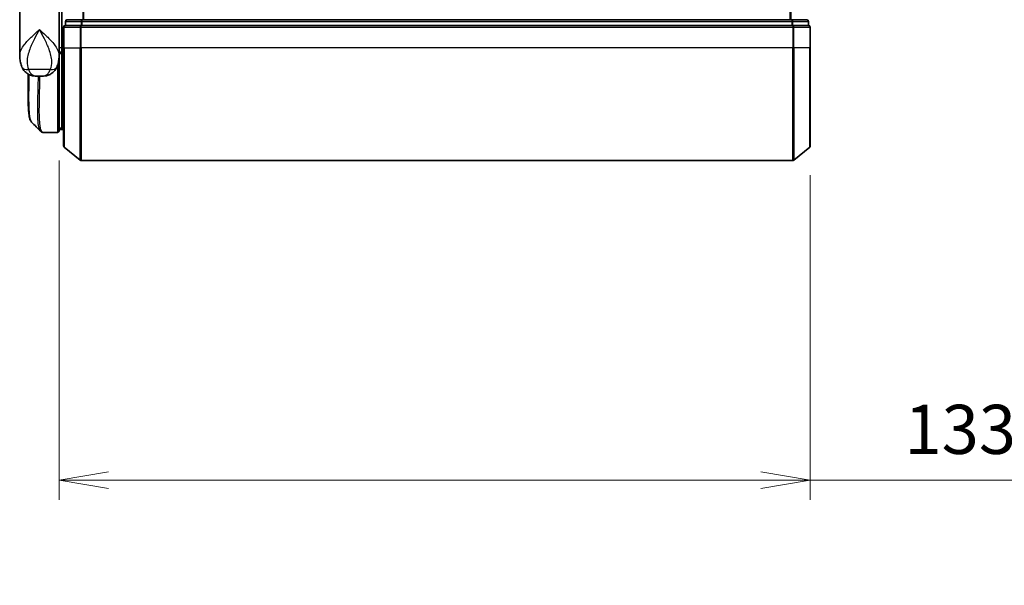
# Model space of a CAD drawing. Units: millimetres. Extents: x -1914 to 6151, y 28 to 1439.
# Drawn here: x 695 to 870, y 273 to 374 of the extents above; entities that cross this region are included whole.
import ezdxf

# ---------------------------------------------------------------- set-up
doc = ezdxf.new("R2010")
doc.units = ezdxf.units.MM
doc.header["$LTSCALE"] = 3.5
doc.layers.get('Defpoints').update_dxf_attribs({"lineweight": 25})
for name, color, linetype, lineweight in [('Dimension (ISO)', 7, 'Continuous', 18), ('Visible (ISO)', 7, 'Continuous', 35), ('Visible Narrow (ISO)', 7, 'Continuous', 25)]:
    doc.layers.add(name, color=color, linetype=linetype, lineweight=lineweight)
doc.styles.add('Note Text (TK)', font='MS PGothic.ttf')
doc.dimstyles.new('Default - Method 1b (TK)', dxfattribs={"dimscale": 3.5, "dimtxt": 2.5, "dimasz": 2.5, "dimexe": 1, "dimexo": 1.5, "dimgap": 1, "dimtad": 1, "dimrnd": 1e-08, "dimdsep": 46, "dimtxsty": 'Note Text (TK)', "dimblk": 'OPEN', "dimcen": 0.09, "dimdle": 5, "dimclrd": 100, "dimclre": 100, "dimclrt": 7, "dimadec": 1, "dimazin": 1, "dimtfac": 1, "dimtmove": 0, "dimatfit": 3, "dimldrblk": 'OPEN', "dimfxl": 1, "dimtolj": 1, "dimlwd": -1, "dimlwe": -1, "dimarcsym": 0})

# ---------------------------------------------------------------- blocks, each defined once
blk = doc.blocks.new('_Open')
at = {"color": 0, "linetype": 'ByBlock', "lineweight": -2}
for p, q in [((-1, 0.167), (0, 0)), ((-1, -0.167), (0, 0)), ((0, 0), (-1, 0))]:
    blk.add_line(p, q, dxfattribs=at)
blk = doc.blocks.new('*D6')
at = {"layer": 'Defpoints', "color": 0}
for p in [(702.42, 354.07), (835.72, 351.42), (835.72, 292.1)]:
    blk.add_point(p, dxfattribs=at)
at = {"layer": 'Dimension (ISO)', "color": 100}
for p, q in [((702.42, 348.82), (702.42, 288.6)), ((835.72, 346.17), (835.72, 288.6)), ((711.17, 292.1), (826.97, 292.1)), ((835.72, 292.1), (1030.72, 292.1))]:
    blk.add_line(p, q, dxfattribs=at)
at = {"layer": 'Dimension (ISO)', "color": 100, "xscale": 8.75, "yscale": 8.75, "zscale": 8.75, "rotation": 180}
blk.add_blockref('_Open', (702.42, 292.1), dxfattribs=at)
at = {"layer": 'Dimension (ISO)', "color": 100, "xscale": 8.75, "yscale": 8.75, "zscale": 8.75}
blk.add_blockref('_Open', (835.72, 292.1), dxfattribs=at)
at = {"layer": 'Dimension (ISO)', "color": 7, "insert": (852.43, 301.1), "char_height": 8.75, "attachment_point": 4, "style": 'Note Text (TK)'}
blk.add_mtext('\\A1;\\fMS PGothic|b0|i0;{\\H8.7150;133±0.5 (ケース外形 / External)}', dxfattribs=at)

msp = doc.modelspace()

# ---------------------------------------------------------------- linework, layer by layer
at = {"layer": 'Visible (ISO)'}
for p, q in [((695.4191, 367.4244), (695.4191, 379.475)), ((702.4191, 379.475), (702.4191, 368.075)), ((702.9191, 379.475), (702.9191, 368.775)), ((703.2191, 372.475), (703.2191, 368.775)), ((703.5191, 373.475), (703.5191, 372.775)), ((706.3277, 372.775), (703.5191, 372.775)), ((706.5088, 373.775), (703.8191, 373.775)), ((832.6105, 372.775), (706.3277, 372.775)), ((832.4295, 373.775), (706.5088, 373.775)), ((835.1191, 373.775), (832.4295, 373.775)), ((835.4191, 372.775), (832.6105, 372.775)), ((835.4191, 372.775), (835.4191, 373.475)), ((835.7191, 368.775), (835.7191, 372.475)), ((702.9191, 368.0646), (702.9191, 368.775)), ((703.2191, 351.4155), (703.2191, 368.775)), ((835.7191, 368.775), (835.7191, 351.4155)), ((702.4191, 367.275), (702.4173, 367.275)), ((702.4191, 367.4244), (702.4191, 368.075)), ((702.7159, 367.775), (702.4191, 367.775)), ((702.4191, 367.4244), (702.4191, 366.675)), ((702.9191, 354.275), (702.9191, 368.0646)), ((702.4191, 354.075), (702.4191, 366.675)), ((696.9191, 360.4717), (696.9191, 364.1291)), ((698.3653, 363.775), (699.4729, 363.775)), ((702.4191, 354.775), (702.9191, 354.275)), ((699.6086, 353.775), (699.614, 353.775)), ((702.1191, 353.775), (699.614, 353.775)), ((702.9191, 354.275), (702.4191, 354.275)), ((703.2191, 354.275), (702.9191, 354.275)), ((703.3271, 351.185), (706.1357, 348.8445)), ((835.6112, 351.185), (832.8026, 348.8445)), ((706.3277, 348.775), (832.6105, 348.775))]:
    msp.add_line(p, q, dxfattribs=at)
for centre, start, end in [((703.5191, 372.475), 90, 180), ((703.8191, 373.475), 90, 180), ((835.1191, 373.475), 0, 90), ((835.4191, 372.475), 0, 90), ((702.1191, 366.675), 0, 26.771705), ((702.1191, 354.075), 270, 0), ((703.5191, 351.4155), 180, 230.194429), ((835.4191, 351.4155), 309.805571, 0), ((706.3277, 349.075), 230.194429, 270), ((832.6105, 349.075), 270, 309.805571)]:
    msp.add_arc(centre, 0.3, start, end, dxfattribs=at)
msp.add_ellipse((699.5711, 354.0777), major_axis=(-0.0375, -0.2976), ratio=0.98857543, start_param=0, end_param=0.00008111, dxfattribs=at)
for points, knots in [([(695.4191, 367.4244), (695.4191, 367.2935), (695.4233, 367.161), (695.4415, 366.8929), (695.4554, 366.7574), (695.4944, 366.4839), (695.5195, 366.346), (695.5825, 366.068), (695.6203, 365.928), (695.7116, 365.6447), (695.7649, 365.5018), (695.8272, 365.3585)], [-1.192974208, -1.192974208, -1.192974208, -1.192974208, -1.16239615, -1.16239615, -1.131818092, -1.131818092, -1.101240034, -1.101240034, -1.070661976, -1.070661976, -1.040083918, -1.040083918, -1.040083918, -1.040083918]), ([(702.011, 365.3585), (702.0733, 365.5018), (702.1266, 365.6447), (702.2179, 365.928), (702.2558, 366.068), (702.3187, 366.346), (702.3438, 366.4839), (702.3829, 366.7574), (702.3968, 366.8929), (702.4149, 367.161), (702.4191, 367.2935), (702.4191, 367.4244)], [-0.666516939, -0.666516939, -0.666516939, -0.666516939, -0.635938881, -0.635938881, -0.605360823, -0.605360823, -0.574782765, -0.574782765, -0.544204707, -0.544204707, -0.513626649, -0.513626649, -0.513626649, -0.513626649]), ([(702.7159, 367.775), (702.7435, 367.775), (702.7705, 367.7826), (702.8205, 367.8122), (702.843, 367.8339), (702.8806, 367.8888), (702.8953, 367.9214), (702.9144, 367.9913), (702.9191, 368.0277), (702.9191, 368.0646)], [0, 0, 0, 0, 0.0117061725, 0.0117061725, 0.0234220657, 0.0234220657, 0.0351515995, 0.0351515995, 0.0462450141, 0.0462450141, 0.0462450141, 0.0462450141]), ([(695.8272, 365.3585), (695.9061, 365.1769), (696.0136, 364.9815), (696.3077, 364.5985), (696.4959, 364.4134), (696.9169, 364.1149), (697.1465, 364.0035), (697.5737, 363.857), (697.7706, 363.8195), (698.1076, 363.7788), (698.2487, 363.775), (698.3653, 363.775)], [0, 0, 0, 0, 0.0207471, 0.0207471, 0.041494199, 0.041494199, 0.062241299, 0.062241299, 0.082988398, 0.082988398, 0.103735498, 0.103735498, 0.103735498, 0.103735498]), ([(702.011, 365.3585), (701.9322, 365.1769), (701.8247, 364.9815), (701.5305, 364.5985), (701.3424, 364.4134), (700.9213, 364.1149), (700.6918, 364.0035), (700.2646, 363.857), (700.0676, 363.8195), (699.7306, 363.7788), (699.5896, 363.775), (699.4729, 363.775)], [0, 0, 0, 0, 0.0207471, 0.0207471, 0.041494199, 0.041494199, 0.062241299, 0.062241299, 0.082988398, 0.082988398, 0.103735498, 0.103735498, 0.103735498, 0.103735498]), ([(697.5334, 355.5873), (697.4667, 355.6539), (697.4136, 355.7306), (697.3215, 355.8996), (697.2826, 355.9925), (697.2132, 356.1971), (697.1827, 356.3089), (697.1282, 356.553), (697.104, 356.6853), (697.0611, 356.9709), (697.0423, 357.1241), (697.0093, 357.4514), (696.9952, 357.6255), (696.971, 357.9938), (696.9609, 358.188), (696.9444, 358.5958), (696.9379, 358.8093), (696.928, 359.2545), (696.9245, 359.4862), (696.9201, 359.9666), (696.9191, 360.2152), (696.9191, 360.4717)], [0.16188636, 0.16188636, 0.16188636, 0.16188636, 0.261064878, 0.261064878, 0.360243397, 0.360243397, 0.459421915, 0.459421915, 0.558600434, 0.558600434, 0.657778952, 0.657778952, 0.756957471, 0.756957471, 0.856135989, 0.856135989, 0.955314508, 0.955314508, 1.054493026, 1.054493026, 1.153671545, 1.153671545, 1.153671545, 1.153671545]), ([(699.1413, 353.9794), (699.1619, 353.9588), (699.1837, 353.9391), (699.2297, 353.9024), (699.2539, 353.8853), (699.3048, 353.8542), (699.3314, 353.8403), (699.3867, 353.8161), (699.4153, 353.8059), (699.4738, 353.7898), (699.5036, 353.7838), (699.5336, 353.78)], [1.741686049, 1.741686049, 1.741686049, 1.741686049, 1.773413324, 1.773413324, 1.805140599, 1.805140599, 1.836867873, 1.836867873, 1.868595148, 1.868595148, 1.900322423, 1.900322423, 1.900322423, 1.900322423]), ([(699.5336, 353.78), (699.5386, 353.7794), (699.5436, 353.7788), (699.5536, 353.7778), (699.5586, 353.7773), (699.5686, 353.7766), (699.5736, 353.7762), (699.5836, 353.7757), (699.5886, 353.7755), (699.5986, 353.7752), (699.6036, 353.7751), (699.6086, 353.775)], [0.0000017174, 0.0000017174, 0.0000017174, 0.0000017174, 0.0052895688, 0.0052895688, 0.0105774201, 0.0105774201, 0.0158652715, 0.0158652715, 0.0211531228, 0.0211531228, 0.0264409742, 0.0264409742, 0.0264409742, 0.0264409742])]:
    msp.add_open_spline(points, degree=3, knots=knots, dxfattribs=at)
msp.add_open_spline([(699.1413, 353.9794), (698.6055, 354.5156), (698.0696, 355.0516), (697.5334, 355.5873)], degree=3, dxfattribs=at)
at = {"layer": 'Visible Narrow (ISO)'}
for p, q in [((706.6357, 523.775), (706.6357, 373.775)), ((706.8277, 373.775), (706.8277, 523.775)), ((832.1105, 523.775), (832.1105, 373.775)), ((832.3026, 373.775), (832.3026, 523.775)), ((703.3271, 372.475), (703.2191, 372.475)), ((703.3271, 368.775), (703.3271, 372.475)), ((703.3271, 372.475), (706.1357, 372.475)), ((703.6271, 373.475), (703.5191, 373.475)), ((703.6271, 373.475), (706.3167, 373.475)), ((703.6271, 372.775), (703.6271, 373.475)), ((706.1357, 372.475), (706.1357, 368.775)), ((706.3277, 372.475), (706.1357, 372.475)), ((706.5088, 373.475), (706.3167, 373.475)), ((706.3167, 373.475), (706.3167, 372.775)), ((706.3277, 372.475), (706.3277, 372.775)), ((706.3277, 368.775), (706.3277, 372.475)), ((706.3277, 372.475), (832.6105, 372.475)), ((706.5088, 373.475), (706.5088, 373.775)), ((706.5088, 373.475), (832.4295, 373.475)), ((706.5088, 372.775), (706.5088, 373.475)), ((832.4295, 373.775), (832.4295, 373.475)), ((832.6215, 373.475), (832.4295, 373.475)), ((832.4295, 373.475), (832.4295, 372.775)), ((832.6105, 372.775), (832.6105, 372.475)), ((832.6105, 372.475), (832.6105, 368.775)), ((832.8026, 372.475), (832.6105, 372.475)), ((832.6215, 373.475), (835.3112, 373.475)), ((832.6215, 372.775), (832.6215, 373.475)), ((832.8026, 368.775), (832.8026, 372.475)), ((832.8026, 372.475), (835.6112, 372.475)), ((835.4191, 373.475), (835.3112, 373.475)), ((835.3112, 373.475), (835.3112, 372.775)), ((835.6112, 372.475), (835.6112, 368.775)), ((835.7191, 372.475), (835.6112, 372.475)), ((702.9191, 368.775), (702.4191, 368.775)), ((702.9191, 368.775), (703.2191, 368.775)), ((703.3271, 368.775), (703.2191, 368.775)), ((703.3271, 368.775), (703.3271, 351.185)), ((703.3271, 368.775), (706.1357, 368.775)), ((706.1357, 368.775), (706.3277, 368.775)), ((706.1357, 348.8445), (706.1357, 368.775)), ((706.3277, 368.775), (706.3277, 348.775)), ((832.6105, 368.775), (706.3277, 368.775)), ((832.8026, 368.775), (832.6105, 368.775)), ((832.6105, 348.775), (832.6105, 368.775)), ((832.8026, 368.775), (832.8026, 348.8445)), ((835.6112, 368.775), (832.8026, 368.775)), ((835.6112, 368.775), (835.7191, 368.775)), ((835.6112, 351.185), (835.6112, 368.775)), ((702.1191, 365.6307), (702.1191, 353.775)), ((702.4191, 366.775), (702.402, 366.775)), ((700.843, 364.9162), (696.9952, 364.9162)), ((702.4191, 354.7375), (702.4566, 354.7375)), ((702.6641, 354.53), (702.4191, 354.53))]:
    msp.add_line(p, q, dxfattribs=at)
for centre, major_axis, ratio, start_param, end_param in [((703.5191, 372.475), (0, 0.3), 0.6401844, 0, 1.57079633), ((703.8191, 373.475), (0, 0.3), 0.6401844, 0, 1.57079633), ((706.3277, 372.475), (0, 0.3), 0.6401844, 0, 1.57079633), ((706.5088, 373.475), (0, 0.3), 0.6401844, 0, 1.57079633), ((832.4295, 373.475), (0, 0.3), 0.6401844, 4.71238898, 6.28318531), ((832.6105, 372.475), (0, 0.3), 0.6401844, 4.71238898, 6.28318531), ((835.1191, 373.475), (0, 0.3), 0.6401844, 4.71238898, 6.28318531), ((835.4191, 372.475), (0, 0.3), 0.6401844, 4.71238898, 6.28318531), ((697.6616, 366.1554), (-1.8344, -0.7969), 0.52250914, 0, 0.98545568), ((700.1767, 366.1554), (1.8344, -0.7969), 0.52250914, 5.29772962, 6.28318531), ((702.1191, 366.675), (0.3, 0), 0.14285714, 5.68828762, 6.28318531), ((699.5711, 354.0777), (-0.0375, -0.2976), 0.98857543, 0.00008111, 0.12677811), ((699.6111, 354.075), (-0.0025, -0.3), 0.98827574, 0, 0.00838312)]:
    msp.add_ellipse(centre, major_axis=major_axis, ratio=ratio, start_param=start_param, end_param=end_param, dxfattribs=at)
for points, knots in [([(695.4191, 367.4244), (695.4191, 367.6877), (695.4784, 367.9551), (695.582, 368.2219), (695.7004, 368.5267), (695.8785, 368.836), (696.4549, 369.6454), (696.9177, 370.1454), (697.8999, 371.1067), (698.4112, 371.5673), (698.9191, 372.025)], [1.192974208, 1.192974208, 1.192974208, 1.192974208, 1.284415628, 1.284415628, 1.284415628, 1.388876366, 1.388876366, 1.556013547, 1.556013547, 1.708059124, 1.708059124, 1.708059124, 1.708059124]), ([(698.9191, 372.025), (698.6144, 371.4707), (698.3076, 370.9128), (697.7131, 369.7486), (697.4297, 369.143), (697.0651, 368.1627), (696.9487, 367.7882), (696.8656, 367.419), (696.7883, 367.0751), (696.7386, 366.7305), (696.7122, 365.8805), (696.7803, 365.3827), (696.9952, 364.9162)], [-1.708059124, -1.708059124, -1.708059124, -1.708059124, -1.556013547, -1.556013547, -1.388876366, -1.388876366, -1.284415628, -1.284415628, -1.284415628, -1.18712019, -1.18712019, -1.040083918, -1.040083918, -1.040083918, -1.040083918]), ([(698.9191, 372.025), (699.427, 371.5673), (699.9383, 371.1067), (700.9205, 370.1454), (701.3833, 369.6454), (701.9597, 368.836), (702.1378, 368.5267), (702.2562, 368.2219), (702.3599, 367.9551), (702.4191, 367.6877), (702.4191, 367.4244)], [-0.001458267, -0.001458267, -0.001458267, -0.001458267, 0.15058731, 0.15058731, 0.317724491, 0.317724491, 0.422185229, 0.422185229, 0.422185229, 0.513626649, 0.513626649, 0.513626649, 0.513626649]), ([(700.843, 364.9162), (701.0579, 365.3827), (701.1261, 365.8805), (701.0996, 366.7305), (701.05, 367.0751), (700.9726, 367.419), (700.8895, 367.7882), (700.7731, 368.1627), (700.4085, 369.143), (700.1251, 369.7486), (699.5306, 370.9128), (699.2239, 371.4707), (698.9191, 372.025)], [-0.666516939, -0.666516939, -0.666516939, -0.666516939, -0.519480666, -0.519480666, -0.422185229, -0.422185229, -0.422185229, -0.317724491, -0.317724491, -0.15058731, -0.15058731, 0.001458267, 0.001458267, 0.001458267, 0.001458267]), ([(702.4191, 368.065), (702.4876, 368.0649), (702.5561, 368.0649), (702.6246, 368.0648), (702.7228, 368.0647), (702.8209, 368.0647), (702.9191, 368.0646)], [-0.1432233382, -0.1432233382, -0.1432233382, -0.1432233382, -0.1141462804, -0.1141462804, -0.1141462804, -0.0724715819, -0.0724715819, -0.0724715819, -0.0724715819]), ([(696.9191, 360.4717), (696.9191, 360.5018), (696.9191, 360.532), (696.9201, 361.6291), (696.9363, 362.8319), (696.9517, 364.1111)], [1.153671545, 1.153671545, 1.153671545, 1.153671545, 1.165343356, 1.165343356, 1.576126669, 1.576126669, 1.576126669, 1.576126669]), ([(696.9952, 364.9162), (697.0491, 364.7765), (697.1106, 364.6472), (697.2888, 364.3436), (697.4169, 364.1899), (697.7159, 363.9374), (697.8894, 363.855), (698.163, 363.7848), (698.269, 363.775), (698.3653, 363.775)], [0, 0, 0, 0, 0.017857403, 0.017857403, 0.046429247, 0.046429247, 0.080268089, 0.080268089, 0.103735498, 0.103735498, 0.103735498, 0.103735498]), ([(697.0443, 364.0627), (697.0279, 362.7528), (697.0102, 361.5209), (697.0055, 359.1033), (697.0275, 357.9847), (697.1721, 356.4836), (697.2755, 356.0028), (697.4584, 355.6757), (697.4948, 355.626), (697.5334, 355.5874)], [-1.57892727, -1.57892727, -1.57892727, -1.57892727, -1.16534336, -1.16534336, -0.66337358, -0.66337358, -0.25514368, -0.25514368, -0.16188636, -0.16188636, -0.16188636, -0.16188636]), ([(699.1418, 353.9801), (698.9703, 354.1531), (698.8444, 354.5167), (698.6463, 355.8488), (698.6199, 357.0115), (698.6469, 359.5677), (698.6819, 360.8443), (698.7279, 362.7296), (698.74, 363.247), (698.7512, 363.775)], [-1.74168605, -1.74168605, -1.74168605, -1.74168605, -1.33068599, -1.33068599, -0.73927, -0.73927, -0.28433461, -0.28433461, -0.11853016, -0.11853016, -0.11853016, -0.11853016]), ([(698.9592, 363.775), (698.9482, 363.2328), (698.9362, 362.7016), (698.8914, 360.7951), (698.8578, 359.5115), (698.8335, 356.9423), (698.861, 355.7745), (699.0902, 354.2236), (699.2871, 353.8142), (699.5711, 353.7777)], [0.11522675, 0.11522675, 0.11522675, 0.11522675, 0.28433461, 0.28433461, 0.73927, 0.73927, 1.33068599, 1.33068599, 1.90032242, 1.90032242, 1.90032242, 1.90032242]), ([(699.4729, 363.775), (699.5692, 363.775), (699.6753, 363.7848), (699.9489, 363.855), (700.1223, 363.9374), (700.4213, 364.1899), (700.5494, 364.3436), (700.7276, 364.6472), (700.7892, 364.7765), (700.843, 364.9162)], [-0.103735498, -0.103735498, -0.103735498, -0.103735498, -0.080268089, -0.080268089, -0.046429247, -0.046429247, -0.017857403, -0.017857403, 0, 0, 0, 0]), ([(699.5711, 353.7777), (699.5777, 353.7769), (699.5843, 353.7762), (699.5976, 353.7753), (699.6043, 353.7751), (699.6111, 353.775)], [0.0000020884, 0.0000020884, 0.0000020884, 0.0000020884, 0.0132211098, 0.0132211098, 0.0264409742, 0.0264409742, 0.0264409742, 0.0264409742]), ([(699.6111, 353.775), (699.6115, 353.775), (699.612, 353.775), (699.613, 353.775), (699.6135, 353.775), (699.614, 353.775)], [0, 0, 0, 0, 0.00095182673, 0.00095182673, 0.00190365346, 0.00190365346, 0.00190365346, 0.00190365346])]:
    msp.add_open_spline(points, degree=3, knots=knots, dxfattribs=at)

# ---------------------------------------------------------------- dimensions: what is measured, and where the dimension line sits
at = {"layer": 'Dimension (ISO)', "color": 100}
dim = msp.add_linear_dim(base=(835.7191, 292.1029), p1=(702.4191, 354.075), p2=(835.7191, 351.4155), angle=180, text='\\fMS PGothic|b0|i0;{\\H8.7150;<>±0.5 (ケース外形 / External)}', dimstyle='Default - Method 1b (TK)', override={"dimgap": 1, "dimdec": 0, "dimtol": 0, "dimlim": 0, "dimtp": 0, "dimtm": 0, "dimtdec": 0, "dimtofl": 0, "dimatfit": 2}, dxfattribs=at)
dim.commit()
dim.dimension.update_dxf_attribs({"geometry": '*D6', "text_midpoint": (939.8232, 292.1029), "dimtype": 160})

doc.saveas('drawing.dxf')
